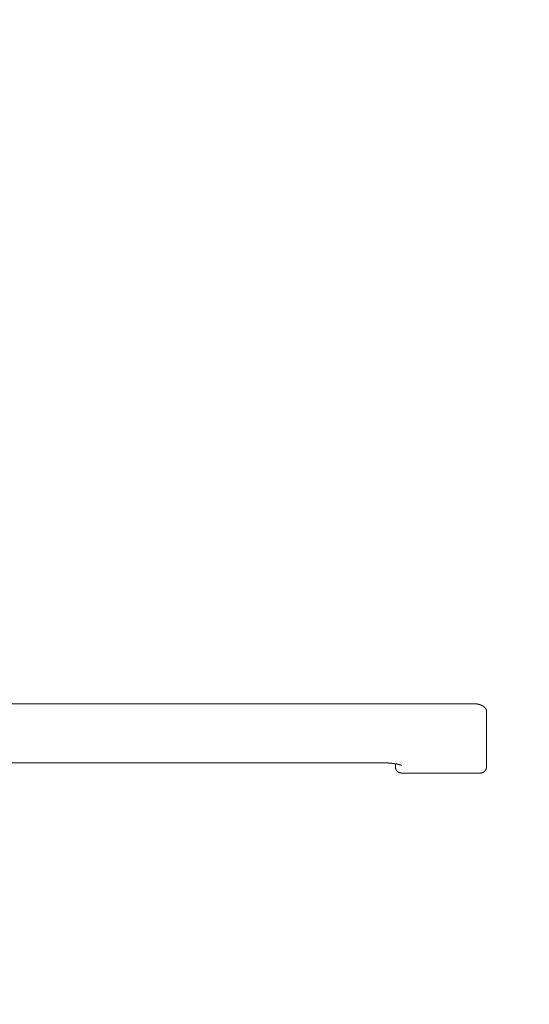
# Model space of a CAD drawing. Units: millimetres. Extents: x -13 to 3234, y -30 to 3012.
# Drawn here: x 1456 to 1845, y 1507 to 2259 of the extents above; entities that cross this region are included whole.
import ezdxf

# ---------------------------------------------------------------- set-up
doc = ezdxf.new("R2010")
doc.units = ezdxf.units.MM
doc.header["$MEASUREMENT"] = 0
doc.layers.add('__ 1', color=7, linetype='Continuous')
doc.layers.add('General Dimension', color=18, linetype='Continuous')

msp = doc.modelspace()

# ---------------------------------------------------------------- linework, layer by layer
at = {"layer": '__ 1', "color": 0, "lineweight": 9}
for points in [[(1802.7, 1736.33), (894.11, 1736.33)], [(1802.7, 1736.33), (1802.81, 1736.33), (1802.94, 1736.33), (1803.05, 1736.33), (1803.17, 1736.33), (1803.28, 1736.33), (1803.4, 1736.33), (1803.51, 1736.33), (1803.63, 1736.33), (1803.75, 1736.33), (1803.87, 1736.22), (1803.98, 1736.22), (1804.1, 1736.22), (1804.22, 1736.22), (1804.33, 1736.22), (1804.46, 1736.22), (1804.56, 1736.22), (1804.68, 1736.22), (1804.8, 1736.22), (1804.91, 1736.1), (1805.03, 1736.1), (1805.15, 1736.1), (1805.27, 1736.1), (1805.38, 1736.1), (1805.5, 1736.1), (1805.62, 1735.98), (1805.73, 1735.98), (1805.85, 1735.98), (1805.96, 1735.98), (1806.09, 1735.87), (1806.2, 1735.87), (1806.31, 1735.87), (1806.44, 1735.87), (1806.54, 1735.87), (1806.67, 1735.75), (1806.79, 1735.75), (1806.9, 1735.75), (1807.02, 1735.63), (1807.14, 1735.63), (1807.25, 1735.63), (1807.37, 1735.52), (1807.49, 1735.52), (1807.61, 1735.52), (1807.71, 1735.4), (1807.83, 1735.4), (1807.96, 1735.4), (1808.07, 1735.28), (1808.18, 1735.28), (1808.3, 1735.16), (1808.42, 1735.16), (1808.54, 1735.16), (1808.54, 1735.06), (1808.65, 1735.06), (1808.77, 1734.93), (1808.88, 1734.93)], [(1808.88, 1734.93), (1809.12, 1734.93)], [(1808.88, 1734.93), (1809, 1734.82), (1809.12, 1734.82), (1809.12, 1734.7), (1809.23, 1734.7), (1809.36, 1734.7), (1809.36, 1734.58), (1809.46, 1734.58), (1809.59, 1734.47), (1809.71, 1734.47), (1809.81, 1734.35), (1809.94, 1734.23), (1810.05, 1734.23), (1810.05, 1734.11), (1810.17, 1734.11), (1810.17, 1734), (1810.28, 1734), (1810.28, 1733.88), (1810.4, 1733.88), (1810.4, 1733.76), (1810.52, 1733.76), (1810.64, 1733.65), (1810.75, 1733.53), (1810.75, 1733.41), (1810.87, 1733.41), (1810.87, 1733.3), (1810.99, 1733.3), (1810.99, 1733.18), (1811.1, 1733.18), (1811.1, 1733.06), (1811.22, 1733.06), (1811.22, 1732.95), (1811.35, 1732.83), (1811.35, 1732.71), (1811.45, 1732.71), (1811.45, 1732.58), (1811.45, 1732.48), (1811.57, 1732.48), (1811.57, 1732.36), (1811.57, 1732.24), (1811.69, 1732.24), (1811.69, 1732.13), (1811.69, 1732.01), (1811.81, 1731.9), (1811.81, 1731.78), (1811.81, 1731.65), (1811.92, 1731.54), (1811.92, 1731.42), (1811.92, 1731.31), (1811.92, 1731.19), (1811.92, 1731.07), (1811.92, 1730.96), (1811.92, 1730.85)], [(1811.92, 1730.85), (1811.92, 1688.07)], [(968.26, 1691.34), (1728.55, 1691.34)], [(1729.14, 1691.34), (1729.02, 1691.34), (1728.9, 1691.34), (1728.79, 1691.34), (1728.67, 1691.34), (1728.55, 1691.34)], [(1729.24, 1691.34), (1729.14, 1691.34)], [(1734.74, 1691.11), (1734.62, 1691.23), (1734.5, 1691.23), (1734.39, 1691.23), (1734.27, 1691.23), (1734.15, 1691.23), (1734.04, 1691.23), (1733.92, 1691.23), (1733.8, 1691.23), (1733.69, 1691.23), (1733.57, 1691.23), (1733.44, 1691.23), (1733.35, 1691.23), (1733.22, 1691.23), (1733.11, 1691.23), (1732.99, 1691.23), (1732.87, 1691.23), (1732.76, 1691.23), (1732.64, 1691.23), (1732.52, 1691.23), (1732.41, 1691.23), (1732.29, 1691.23), (1732.17, 1691.23), (1732.05, 1691.23), (1731.93, 1691.23), (1731.82, 1691.23), (1731.7, 1691.23), (1731.58, 1691.23), (1731.47, 1691.23), (1731.35, 1691.23), (1731.23, 1691.23), (1731.12, 1691.23), (1731, 1691.23), (1731, 1691.34), (1730.88, 1691.34), (1730.76, 1691.34), (1730.65, 1691.34), (1730.53, 1691.34), (1730.42, 1691.34), (1730.3, 1691.34), (1730.18, 1691.34), (1730.07, 1691.34), (1729.95, 1691.34), (1729.84, 1691.34), (1729.71, 1691.34), (1729.6, 1691.34), (1729.48, 1691.34), (1729.37, 1691.34), (1729.24, 1691.34)], [(1734.86, 1691.11), (1734.74, 1691.11)], [(1739.88, 1690.76), (1739.76, 1690.76), (1739.76, 1690.88), (1739.64, 1690.88), (1739.53, 1690.88), (1739.41, 1690.88), (1739.29, 1690.88), (1739.17, 1690.88), (1739.06, 1690.88), (1738.94, 1690.88), (1738.82, 1690.88), (1738.7, 1690.88), (1738.6, 1690.88), (1738.47, 1690.88), (1738.47, 1690.99), (1738.35, 1690.99), (1738.24, 1690.99), (1738.12, 1690.99), (1738.01, 1690.99), (1737.9, 1690.99), (1737.77, 1690.99), (1737.66, 1690.99), (1737.54, 1690.99), (1737.43, 1690.99), (1737.31, 1690.99), (1737.19, 1690.99), (1737.07, 1690.99), (1736.96, 1690.99), (1736.84, 1691.11), (1736.72, 1691.11), (1736.61, 1691.11), (1736.49, 1691.11), (1736.37, 1691.11), (1736.26, 1691.11), (1736.14, 1691.11), (1736.03, 1691.11), (1735.9, 1691.11), (1735.78, 1691.11), (1735.67, 1691.11), (1735.55, 1691.11), (1735.44, 1691.11), (1735.32, 1691.11), (1735.2, 1691.11), (1735.09, 1691.11), (1734.97, 1691.11), (1734.86, 1691.11)], [(1743.73, 1690.29), (1743.61, 1690.29), (1743.49, 1690.29), (1743.49, 1690.41), (1743.38, 1690.41), (1743.26, 1690.41), (1743.15, 1690.41), (1743.03, 1690.41), (1742.9, 1690.41), (1742.8, 1690.41), (1742.68, 1690.41), (1742.68, 1690.53), (1742.56, 1690.53), (1742.44, 1690.53), (1742.33, 1690.53), (1742.21, 1690.53), (1742.1, 1690.53), (1741.98, 1690.53), (1741.86, 1690.53), (1741.86, 1690.64), (1741.75, 1690.64), (1741.63, 1690.64), (1741.52, 1690.64), (1741.39, 1690.64), (1741.27, 1690.64), (1741.16, 1690.64), (1741.04, 1690.64), (1740.93, 1690.64), (1740.81, 1690.76), (1740.68, 1690.76), (1740.58, 1690.76), (1740.46, 1690.76), (1740.34, 1690.76), (1740.22, 1690.76), (1740.11, 1690.76), (1739.99, 1690.76), (1739.88, 1690.76)], [(1739.88, 1690.76), (1740.11, 1690.76)], [(1742.44, 1690.53), (1742.44, 1688.07)], [(1742.44, 1688.07), (1742.44, 1687.96), (1742.44, 1687.84), (1742.44, 1687.72), (1742.44, 1687.6), (1742.44, 1687.48), (1742.44, 1687.37), (1742.44, 1687.25), (1742.56, 1687.25), (1742.56, 1687.14), (1742.56, 1687.02), (1742.56, 1686.9), (1742.56, 1686.79), (1742.68, 1686.67), (1742.68, 1686.55), (1742.68, 1686.43), (1742.8, 1686.43), (1742.8, 1686.31), (1742.8, 1686.2), (1742.9, 1686.08), (1742.9, 1685.97), (1743.03, 1685.85), (1743.03, 1685.73), (1743.15, 1685.73), (1743.15, 1685.62), (1743.15, 1685.5), (1743.26, 1685.5), (1743.26, 1685.38), (1743.38, 1685.38), (1743.38, 1685.26), (1743.38, 1685.15), (1743.49, 1685.15), (1743.49, 1685.03), (1743.61, 1685.03), (1743.61, 1684.91), (1743.73, 1684.91), (1743.73, 1684.79), (1743.84, 1684.79), (1743.84, 1684.68), (1743.96, 1684.68), (1743.96, 1684.56), (1744.08, 1684.56), (1744.08, 1684.44), (1744.19, 1684.44), (1744.19, 1684.33), (1744.32, 1684.33), (1744.42, 1684.33), (1744.42, 1684.21), (1744.54, 1684.21), (1744.54, 1684.09), (1744.66, 1684.09), (1744.78, 1684.09), (1744.78, 1683.98), (1744.89, 1683.98), (1745.01, 1683.98), (1745.01, 1683.86), (1745.13, 1683.86), (1745.25, 1683.86), (1745.25, 1683.73), (1745.37, 1683.73), (1745.48, 1683.73), (1745.6, 1683.64), (1745.72, 1683.64), (1745.84, 1683.64), (1745.94, 1683.64), (1745.94, 1683.51), (1746.07, 1683.51), (1746.18, 1683.51), (1746.3, 1683.51), (1746.42, 1683.51), (1746.53, 1683.51), (1746.65, 1683.51), (1746.65, 1683.4), (1746.76, 1683.4), (1746.88, 1683.4), (1747, 1683.4), (1747.11, 1683.4)], [(1743.84, 1690.29), (1743.73, 1690.29)], [(1746.3, 1689.71), (1746.18, 1689.71), (1746.07, 1689.71), (1746.07, 1689.82), (1745.94, 1689.82), (1745.84, 1689.82), (1745.72, 1689.82), (1745.6, 1689.82), (1745.6, 1689.94), (1745.48, 1689.94), (1745.37, 1689.94), (1745.25, 1689.94), (1745.13, 1690.05), (1745.01, 1690.05), (1744.89, 1690.05), (1744.78, 1690.05), (1744.66, 1690.05), (1744.66, 1690.17), (1744.54, 1690.17), (1744.42, 1690.17), (1744.32, 1690.17), (1744.19, 1690.17), (1744.08, 1690.17), (1744.08, 1690.29), (1743.96, 1690.29), (1743.84, 1690.29)], [(1747.11, 1689.12), (1747, 1689.12), (1747, 1689.23), (1747, 1689.35), (1746.88, 1689.35), (1746.76, 1689.35), (1746.76, 1689.47), (1746.65, 1689.47), (1746.65, 1689.59), (1746.53, 1689.59), (1746.42, 1689.59), (1746.3, 1689.59), (1746.3, 1689.71)], [(1746.3, 1689.71), (1746.53, 1689.71)], [(1807.37, 1683.4), (1807.49, 1683.4), (1807.61, 1683.4), (1807.71, 1683.4), (1807.83, 1683.51), (1807.96, 1683.51), (1808.07, 1683.51), (1808.18, 1683.51), (1808.3, 1683.51), (1808.42, 1683.51), (1808.42, 1683.64), (1808.54, 1683.64), (1808.65, 1683.64), (1808.77, 1683.64), (1808.88, 1683.73), (1809, 1683.73), (1809.12, 1683.73), (1809.12, 1683.86), (1809.23, 1683.86), (1809.36, 1683.86), (1809.36, 1683.98), (1809.46, 1683.98), (1809.59, 1683.98), (1809.59, 1684.09), (1809.71, 1684.09), (1809.81, 1684.09), (1809.81, 1684.21), (1809.94, 1684.21), (1809.94, 1684.33), (1810.05, 1684.33), (1810.17, 1684.33), (1810.17, 1684.44), (1810.28, 1684.44), (1810.28, 1684.56), (1810.4, 1684.56), (1810.4, 1684.68), (1810.52, 1684.68), (1810.52, 1684.79), (1810.64, 1684.79), (1810.64, 1684.91), (1810.75, 1684.91), (1810.75, 1685.03), (1810.87, 1685.03), (1810.87, 1685.15), (1810.99, 1685.15), (1810.99, 1685.26), (1811.1, 1685.38), (1811.1, 1685.5), (1811.22, 1685.5), (1811.22, 1685.62), (1811.35, 1685.73), (1811.35, 1685.85), (1811.45, 1685.85), (1811.45, 1685.97), (1811.45, 1686.08), (1811.57, 1686.08), (1811.57, 1686.2), (1811.57, 1686.31), (1811.69, 1686.43), (1811.69, 1686.55), (1811.69, 1686.67), (1811.81, 1686.67), (1811.81, 1686.79), (1811.81, 1686.9), (1811.81, 1687.02), (1811.81, 1687.14), (1811.92, 1687.14), (1811.92, 1687.25), (1811.92, 1687.37), (1811.92, 1687.48), (1811.92, 1687.6), (1811.92, 1687.72), (1811.92, 1687.84), (1811.92, 1687.96), (1811.92, 1688.07)], [(1747.11, 1683.4), (1807.37, 1683.4)]]:
    msp.add_lwpolyline(points, dxfattribs=at)
at = {"layer": 'General Dimension', "color": 0}
msp.add_open_spline([(-0.04, 3000.05), (1599.96, 3000.05), (3199.96, 3000.05), (3199.96, 1500.05), (3199.96, 0.05), (1599.96, 0.05), (-0.04, 0.05), (-0.04, 1500.05), (-0.04, 3000.05)], degree=2, knots=[0, 0, 0, 1, 1, 2, 2, 3, 3, 4, 4, 4], dxfattribs=at)

doc.saveas('drawing.dxf')
